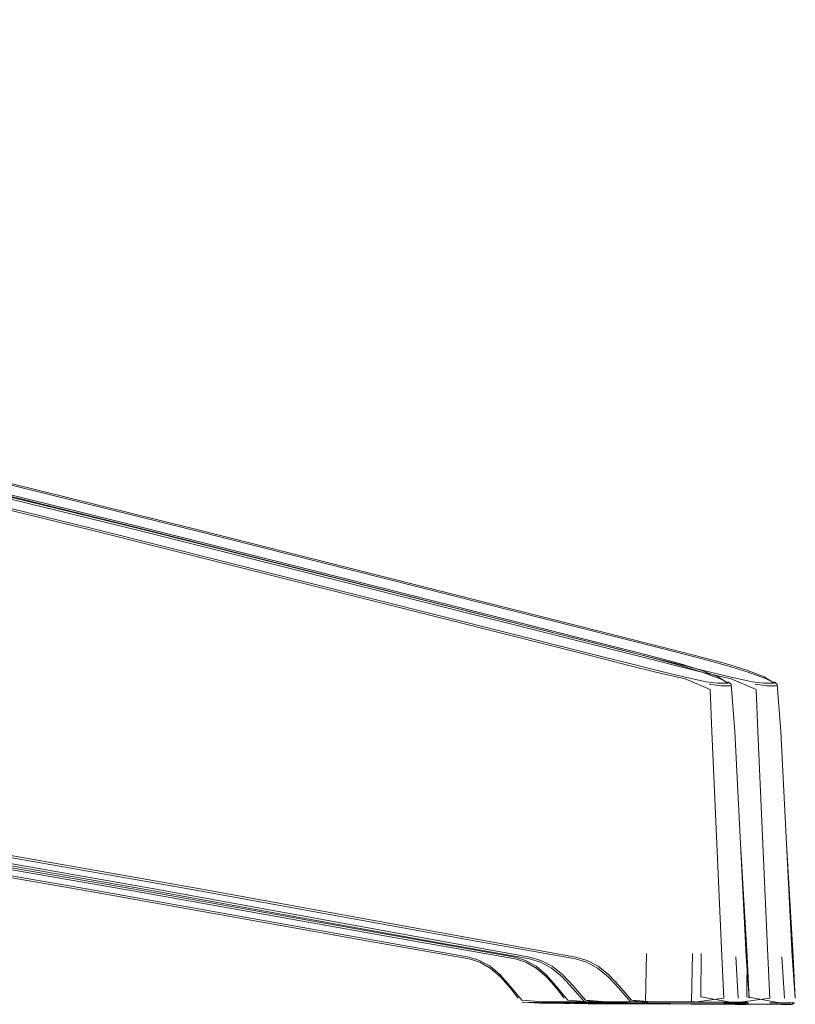
# Model space of a CAD drawing. Units: metres. Extents: x 7.1 to 19.3, y -9.3 to -1.
# Drawn here: x 8.8 to 8.9, y -9.2 to -9.1 of the extents above; entities that cross this region are included whole.
import ezdxf

# ---------------------------------------------------------------- set-up
doc = ezdxf.new("R2010")
doc.units = ezdxf.units.M
doc.header["$MEASUREMENT"] = 0

# ---------------------------------------------------------------- blocks, each defined once
blk = doc.blocks.new('aeb8c5f0-23b3-48e1-963d-8181ab33bb5b')
at = {"color": 18, "lineweight": 9, "true_color": 0x000000}
for points in [[(8.85329, -9.20516), (8.84822, -9.20513), (8.84834, -9.19981)], [(8.84822, -9.20513), (8.84187, -9.2051), (8.83659, -9.20505), (8.83469, -9.20493)]]:
    blk.add_lwpolyline(points, dxfattribs=at)
blk = doc.blocks.new('abdfb122-6f20-4a1b-ba73-ee6927d4524b')
at = {"color": 18, "lineweight": 9, "true_color": 0x000000}
blk.add_lwpolyline([(8.85321, -9.20534), (8.84826, -9.20532), (8.84195, -9.2053)], dxfattribs=at)
blk = doc.blocks.new('9f8abcf4-6044-4b7d-84b1-97f2626c5581')
at = {"color": 18, "lineweight": 9, "true_color": 0x000000}
for points in [[(8.84144, -9.16706), (8.84376, -9.16764), (8.84642, -9.16832), (8.84936, -9.16905)], [(8.85548, -9.17553), (8.85529, -9.17095), (8.85255, -9.1698), (8.84936, -9.16905)], [(8.84195, -9.2053), (8.83664, -9.20525), (8.83474, -9.20514), (8.83947, -9.20516), (8.84125, -9.20514)], [(8.8592, -9.20537), (8.85804, -9.20537), (8.85655, -9.20536), (8.85321, -9.20534)], [(8.8568, -9.20468), (8.85329, -9.20516)]]:
    blk.add_lwpolyline(points, dxfattribs=at)
blk = doc.blocks.new('1439e5a7-c147-4b5c-bc9e-625e50be051c')
at = {"color": 18, "lineweight": 9, "true_color": 0x000000}
blk.add_lwpolyline([(8.84385, -9.16745), (8.8465, -9.16813), (8.84939, -9.16885), (8.85241, -9.16956), (8.85487, -9.1701), (8.85608, -9.17028), (8.85724, -9.17028)], dxfattribs=at)
blk = doc.blocks.new('6ceee77c-11f0-4fce-abf4-d8bc12e3e861')
at = {"color": 18, "lineweight": 9, "true_color": 0x000000}
blk.add_lwpolyline([(8.83346, -9.16483), (8.84153, -9.16686), (8.84385, -9.16745)], dxfattribs=at)
blk = doc.blocks.new('74a7cd6c-8996-403f-bfd6-b8fb2a9c5fad')
at = {"color": 18, "lineweight": 9, "true_color": 0x000000}
blk.add_line((8.83335, -9.16503), (8.84144, -9.16706), dxfattribs=at)
for points in [[(8.8568, -9.20468), (8.85657, -9.20012), (8.85601, -9.18783), (8.85548, -9.17553)], [(8.83342, -9.20339), (8.83234, -9.20215), (8.83123, -9.2012), (8.83009, -9.20056), (8.82895, -9.20021)], [(8.82896, -9.20041), (8.83011, -9.20077), (8.83126, -9.20141), (8.83238, -9.20235), (8.83347, -9.2036), (8.83432, -9.20468)], [(8.83469, -9.20493), (8.83342, -9.20339)], [(8.85677, -9.20519), (8.85832, -9.2052)]]:
    blk.add_lwpolyline(points, dxfattribs=at)
blk = doc.blocks.new('80757c43-47d1-4b72-8246-ab95540008cb')
at = {"color": 18, "lineweight": 9, "true_color": 0x000000}
blk.add_line((8.85518, -9.17038), (8.85645, -9.17057), dxfattribs=at)
blk = doc.blocks.new('d46f48fb-832d-41dc-b07d-55b1f64c4efc')
at = {"color": 18, "lineweight": 9, "true_color": 0x000000}
for p, q in [((8.83335, -9.16503), (8.81856, -9.16131)), ((8.85811, -9.20017), (8.85837, -9.2047)), ((8.85948, -9.2052), (8.85832, -9.2052))]:
    blk.add_line(p, q, dxfattribs=at)
blk = doc.blocks.new('c0b90cc0-fe23-4da6-a0e0-89e3a1279730')
at = {"color": 18, "lineweight": 9, "true_color": 0x000000}
blk.add_lwpolyline([(8.55884, -9.15338), (8.58284, -9.15818), (8.65311, -9.1699), (8.73331, -9.18341), (8.78714, -9.19275), (8.81792, -9.19824), (8.82895, -9.20021)], dxfattribs=at)
blk = doc.blocks.new('2eaa6827-2dc9-4907-8b29-fb95bcaa1648')
at = {"color": 18, "lineweight": 9, "true_color": 0x000000}
blk.add_line((8.83346, -9.16483), (8.7878, -9.15334), dxfattribs=at)
blk.add_lwpolyline([(8.54987, -9.15438), (8.55375, -9.15441), (8.55688, -9.15445), (8.5586, -9.15451), (8.58274, -9.15845), (8.65307, -9.17016), (8.73332, -9.18365), (8.78716, -9.19297), (8.81793, -9.19845), (8.82896, -9.20041)], dxfattribs=at)
blk = doc.blocks.new('c86a5350-e51c-4188-b70f-bffaf2ae1c22')
at = {"color": 18, "lineweight": 9, "true_color": 0x000000}
blk.add_lwpolyline([(8.85645, -9.17057), (8.85761, -9.17057)], dxfattribs=at)
blk = doc.blocks.new('1520c3c4-e2b0-4f16-b68b-dc268a061e1b')
at = {"color": 18, "lineweight": 9, "true_color": 0x000000}
blk.add_line((8.8592, -9.20537), (8.85948, -9.2052), dxfattribs=at)
blk.add_lwpolyline([(8.85934, -9.20017), (8.85957, -9.2047), (8.85921, -9.20012)], dxfattribs=at)
blk = doc.blocks.new('6a668f87-f0d3-4948-92bb-302ecf7cb042')
at = {"color": 18, "lineweight": 9, "true_color": 0x000000}
blk.add_lwpolyline([(8.84168, -9.20493), (8.84341, -9.20525), (8.84853, -9.2053), (8.85415, -9.20532), (8.85753, -9.20534), (8.85907, -9.20536)], dxfattribs=at)
blk = doc.blocks.new('290897e2-74d8-4ac7-bcf7-bae8e052578f')
at = {"color": 18, "lineweight": 9, "true_color": 0x000000}
blk.add_line((8.85862, -9.18783), (8.85934, -9.20017), dxfattribs=at)
blk = doc.blocks.new('6b98be88-886b-4fc6-bbfb-0d75d19dc148')
at = {"color": 18, "lineweight": 9, "true_color": 0x000000}
blk.add_lwpolyline([(8.83684, -9.20516), (8.83871, -9.20526), (8.84002, -9.20526), (8.83816, -9.20515)], dxfattribs=at)
blk = doc.blocks.new('72e0d243-c7b9-4aa4-9ea3-7c33ef3de1d3')
at = {"color": 18, "lineweight": 9, "true_color": 0x000000}
for points in [[(8.73358, -9.14032), (8.78752, -9.1535), (8.81856, -9.16131)], [(8.85724, -9.17028), (8.85616, -9.16956), (8.85428, -9.16885)]]:
    blk.add_lwpolyline(points, dxfattribs=at)
blk = doc.blocks.new('1a1f4f1f-8601-4c50-93ce-97e54c181d03')
at = {"color": 18, "lineweight": 9, "true_color": 0x000000}
blk.add_lwpolyline([(8.8543, -9.19981), (8.85428, -9.20456), (8.85771, -9.20516), (8.85933, -9.20519)], dxfattribs=at)
blk = doc.blocks.new('af67d544-4d29-4091-8e8a-c378fee78a9e')
at = {"color": 18, "lineweight": 9, "true_color": 0x000000}
blk.add_line((8.85725, -9.1701), (8.8576, -9.17038), dxfattribs=at)
for points in [[(8.84955, -9.16764), (8.85203, -9.16832), (8.85441, -9.16905), (8.8564, -9.1698), (8.8576, -9.17038), (8.858, -9.17553)], [(8.85921, -9.20012), (8.85862, -9.18783), (8.858, -9.17553)]]:
    blk.add_lwpolyline(points, dxfattribs=at)
blk = doc.blocks.new('0cd52353-5d8f-4476-87a3-1d78c11d40b3')
at = {"color": 18, "lineweight": 9, "true_color": 0x000000}
blk.add_lwpolyline([(8.84945, -9.16745), (8.85193, -9.16813), (8.85428, -9.16885)], dxfattribs=at)
blk = doc.blocks.new('562c24bb-4c26-4ef8-b9af-e72b3d47184f')
at = {"color": 18, "lineweight": 9, "true_color": 0x000000}
blk.add_lwpolyline([(8.83947, -9.20516), (8.84133, -9.20526), (8.84308, -9.20525)], dxfattribs=at)
blk = doc.blocks.new('ef61c1cd-d0a6-4ad3-966e-055f98d5a6b3')
at = {"color": 18, "lineweight": 9, "true_color": 0x000000}
blk.add_lwpolyline([(8.8435, -9.20505), (8.84861, -9.2051), (8.85426, -9.20513)], dxfattribs=at)
blk = doc.blocks.new('bddcd1a5-a349-4be2-a3bd-6b7734f7d001')
at = {"color": 18, "lineweight": 9, "true_color": 0x000000}
blk.add_lwpolyline([(8.84945, -9.16745), (8.8472, -9.16686), (8.84099, -9.16529)], dxfattribs=at)
blk = doc.blocks.new('d59eadb0-e569-45af-ab39-4cb7b6443cd6')
at = {"color": 18, "lineweight": 9, "true_color": 0x000000}
blk.add_lwpolyline([(8.84955, -9.16764), (8.84729, -9.16706), (8.84516, -9.16652)], dxfattribs=at)
blk = doc.blocks.new('67f41e85-d9e6-4ac7-a021-ad7f47e4090e')
at = {"color": 18, "lineweight": 9, "true_color": 0x000000}
blk.add_lwpolyline([(8.7878, -9.15334), (8.7339, -9.14015), (8.65358, -9.12106), (8.58263, -9.10444), (8.55681, -9.09866)], dxfattribs=at)
blk = doc.blocks.new('aad987dc-a0c6-4ec1-b7ec-d8010b2b5e47')
at = {"color": 18, "lineweight": 9, "true_color": 0x000000}
blk.add_line((8.84516, -9.16652), (8.8359, -9.16418), dxfattribs=at)
blk = doc.blocks.new('1f4c2892-e4b3-489b-9f6b-8e7750dd3981')
at = {"color": 18, "lineweight": 9, "true_color": 0x000000}
blk.add_line((8.83583, -9.16399), (8.84099, -9.16529), dxfattribs=at)
blk = doc.blocks.new('80c20687-e67a-44e9-9e9e-e8b89efafefa')
at = {"color": 18, "lineweight": 9, "true_color": 0x000000}
blk.add_lwpolyline([(8.8435, -9.20505), (8.84168, -9.20493), (8.84036, -9.20339)], dxfattribs=at)
blk = doc.blocks.new('17483f06-2c20-48c6-b961-8fc2ade7b58e')
at = {"color": 18, "lineweight": 9, "true_color": 0x000000}
for points in [[(8.55751, -9.09774), (8.56016, -9.09817), (8.56323, -9.09865), (8.56633, -9.09903), (8.59161, -9.10476), (8.66123, -9.1213), (8.74023, -9.14032), (8.79365, -9.1535), (8.8359, -9.16418)], [(8.83583, -9.16399), (8.79373, -9.15334), (8.74034, -9.14015)], [(8.84159, -9.20514), (8.84027, -9.2036), (8.83912, -9.20235), (8.83794, -9.20141), (8.83674, -9.20077), (8.83554, -9.20041), (8.82467, -9.19845)], [(8.83801, -9.2012), (8.8392, -9.20215), (8.84036, -9.20339)]]:
    blk.add_lwpolyline(points, dxfattribs=at)
blk = doc.blocks.new('663a24b5-4c91-470b-9012-9d2457bb6762')
at = {"color": 18, "lineweight": 9, "true_color": 0x000000}
blk.add_lwpolyline([(8.83801, -9.2012), (8.8368, -9.20056), (8.83559, -9.20021)], dxfattribs=at)
blk = doc.blocks.new('1bdcf329-36c4-4c81-8fd0-6de02ed2fe7c')
at = {"color": 18, "lineweight": 9, "true_color": 0x000000}
blk.add_lwpolyline([(8.83559, -9.20021), (8.82472, -9.19824), (8.79451, -9.19275), (8.74153, -9.18341), (8.66233, -9.1699), (8.59293, -9.15818), (8.56932, -9.15423)], dxfattribs=at)
blk = doc.blocks.new('9fced5ac-dfa0-4232-ab37-ee4e1b6d318f')
at = {"color": 18, "lineweight": 9, "true_color": 0x000000}
blk.add_lwpolyline([(8.56306, -9.15438), (8.56558, -9.15441), (8.5678, -9.15445), (8.56904, -9.15451), (8.59269, -9.15845), (8.66217, -9.17016), (8.74144, -9.18365), (8.79445, -9.19297), (8.82467, -9.19845)], dxfattribs=at)
blk = doc.blocks.new('30fcf3f2-f55d-441a-8bdb-4214bfa30bb9')
at = {"color": 18, "lineweight": 9, "true_color": 0x000000}
blk.add_lwpolyline([(8.84826, -9.20516), (8.84319, -9.20513), (8.8433, -9.19981)], dxfattribs=at)
blk = doc.blocks.new('7592018a-d50e-4e60-b146-e01d8ff74903')
at = {"color": 18, "lineweight": 9, "true_color": 0x000000}
blk.add_lwpolyline([(8.84319, -9.20513), (8.83684, -9.2051), (8.83156, -9.20505), (8.82966, -9.20493)], dxfattribs=at)
blk = doc.blocks.new('fe4ab20f-bf82-4483-ba44-f47921b6fd6e')
at = {"color": 18, "lineweight": 9, "true_color": 0x000000}
blk.add_lwpolyline([(8.84817, -9.20534), (8.84323, -9.20532), (8.83691, -9.2053)], dxfattribs=at)
blk = doc.blocks.new('295d8163-f67b-4744-be04-a1372fa847be')
at = {"color": 18, "lineweight": 9, "true_color": 0x000000}
blk.add_lwpolyline([(8.85177, -9.20468), (8.84826, -9.20516)], dxfattribs=at)
blk = doc.blocks.new('b7c7c0d0-ec6b-4393-88ea-5d85da3a9bb5')
at = {"color": 18, "lineweight": 9, "true_color": 0x000000}
blk.add_lwpolyline([(8.83691, -9.2053), (8.83161, -9.20525), (8.82971, -9.20514), (8.83444, -9.20516), (8.83621, -9.20514)], dxfattribs=at)
blk = doc.blocks.new('2456a4b1-c0fb-4a04-b3b0-ef20a6cb9d2b')
at = {"color": 18, "lineweight": 9, "true_color": 0x000000}
for points in [[(8.83641, -9.16706), (8.83873, -9.16764), (8.84139, -9.16832), (8.84433, -9.16905)], [(8.85044, -9.17553), (8.85026, -9.17095), (8.84752, -9.1698), (8.84433, -9.16905)], [(8.85417, -9.20537), (8.85301, -9.20537), (8.85151, -9.20536), (8.84817, -9.20534)]]:
    blk.add_lwpolyline(points, dxfattribs=at)
blk = doc.blocks.new('c7c06617-1fde-4314-ae5a-9312d214556e')
at = {"color": 18, "lineweight": 9, "true_color": 0x000000}
blk.add_lwpolyline([(8.83881, -9.16745), (8.84147, -9.16813), (8.84435, -9.16885), (8.84737, -9.16956), (8.84983, -9.1701), (8.85105, -9.17028), (8.85221, -9.17028)], dxfattribs=at)
blk = doc.blocks.new('2fa05b6c-3dff-4db9-ae3f-0ce6607f90ac')
at = {"color": 18, "lineweight": 9, "true_color": 0x000000}
blk.add_lwpolyline([(8.82842, -9.16483), (8.8365, -9.16686), (8.83881, -9.16745)], dxfattribs=at)
blk = doc.blocks.new('25dd1d51-d3a7-4b9f-9c47-3f6315c5508c')
at = {"color": 18, "lineweight": 9, "true_color": 0x000000}
blk.add_line((8.82832, -9.16503), (8.83641, -9.16706), dxfattribs=at)
blk = doc.blocks.new('fdeeedd7-0a05-4caa-9498-dec55b18cc21')
at = {"color": 18, "lineweight": 9, "true_color": 0x000000}
blk.add_lwpolyline([(8.82966, -9.20493), (8.82839, -9.20339)], dxfattribs=at)
blk = doc.blocks.new('dc103c5a-d3f1-464b-a117-8f18c1a60ef8')
at = {"color": 18, "lineweight": 9, "true_color": 0x000000}
blk.add_lwpolyline([(8.82393, -9.20041), (8.82508, -9.20077), (8.82623, -9.20141), (8.82735, -9.20235), (8.82844, -9.2036), (8.82929, -9.20468)], dxfattribs=at)
blk = doc.blocks.new('5008ae72-0037-4309-aafd-7ef56e9271ee')
at = {"color": 18, "lineweight": 9, "true_color": 0x000000}
blk.add_lwpolyline([(8.85177, -9.20468), (8.85154, -9.20012), (8.85098, -9.18783), (8.85044, -9.17553)], dxfattribs=at)
blk = doc.blocks.new('22a078e4-5ac7-4e40-9756-cfb56f20c111')
at = {"color": 18, "lineweight": 9, "true_color": 0x000000}
blk.add_lwpolyline([(8.85174, -9.20519), (8.85329, -9.2052)], dxfattribs=at)
blk = doc.blocks.new('38d29ac4-7fe0-4f4d-85a8-387f40c20ef3')
at = {"color": 18, "lineweight": 9, "true_color": 0x000000}
blk.add_lwpolyline([(8.82839, -9.20339), (8.82731, -9.20215), (8.8262, -9.2012), (8.82506, -9.20056), (8.82391, -9.20021)], dxfattribs=at)
blk = doc.blocks.new('11a589c7-1df0-43d3-b958-2b03e3bad06c')
at = {"color": 18, "lineweight": 9, "true_color": 0x000000}
blk.add_line((8.85015, -9.17038), (8.85142, -9.17057), dxfattribs=at)
blk = doc.blocks.new('cb54bb03-d442-41ba-a00c-409537472a1b')
at = {"color": 18, "lineweight": 9, "true_color": 0x000000}
blk.add_line((8.85308, -9.20017), (8.85334, -9.2047), dxfattribs=at)
blk = doc.blocks.new('76e164b1-a484-4422-a41c-59e075c0dbf7')
at = {"color": 18, "lineweight": 9, "true_color": 0x000000}
blk.add_line((8.85445, -9.2052), (8.85329, -9.2052), dxfattribs=at)
blk = doc.blocks.new('ac44ed3b-333f-4369-a26e-9570a9ff125e')
at = {"color": 18, "lineweight": 9, "true_color": 0x000000}
blk.add_line((8.82832, -9.16503), (8.81353, -9.16131), dxfattribs=at)
blk = doc.blocks.new('5d58e338-c90e-4171-8d82-e17beea76165')
at = {"color": 18, "lineweight": 9, "true_color": 0x000000}
blk.add_lwpolyline([(8.5538, -9.15338), (8.57781, -9.15818), (8.64808, -9.1699), (8.72828, -9.18341), (8.78211, -9.19275), (8.81288, -9.19824), (8.82391, -9.20021)], dxfattribs=at)
blk = doc.blocks.new('f4e6db71-6c39-402a-95e4-ce1f0bd4cfd9')
at = {"color": 18, "lineweight": 9, "true_color": 0x000000}
blk.add_line((8.82842, -9.16483), (8.78276, -9.15334), dxfattribs=at)
blk.add_lwpolyline([(8.54484, -9.15438), (8.54872, -9.15441), (8.55185, -9.15445), (8.55357, -9.15451), (8.5777, -9.15845), (8.64804, -9.17016), (8.72828, -9.18365), (8.78213, -9.19297), (8.8129, -9.19845), (8.82393, -9.20041)], dxfattribs=at)
blk = doc.blocks.new('1291d5cc-d989-496b-b453-1eeaa0359ef0')
at = {"color": 18, "lineweight": 9, "true_color": 0x000000}
blk.add_lwpolyline([(8.85142, -9.17057), (8.85258, -9.17057)], dxfattribs=at)
blk = doc.blocks.new('5c06ffac-5671-4274-baa2-066d1670c961')
at = {"color": 18, "lineweight": 9, "true_color": 0x000000}
blk.add_line((8.85417, -9.20537), (8.85445, -9.2052), dxfattribs=at)
blk.add_lwpolyline([(8.85431, -9.20017), (8.85454, -9.2047), (8.85418, -9.20012)], dxfattribs=at)
blk = doc.blocks.new('d7c62818-fe75-426f-837c-e328a4f3aa46')
at = {"color": 18, "lineweight": 9, "true_color": 0x000000}
blk.add_lwpolyline([(8.83664, -9.20493), (8.83838, -9.20525), (8.84349, -9.2053), (8.84912, -9.20532), (8.8525, -9.20534), (8.85404, -9.20536)], dxfattribs=at)
blk = doc.blocks.new('e09505fa-7ed8-4a80-bed2-50a80ef7b3b2')
at = {"color": 18, "lineweight": 9, "true_color": 0x000000}
blk.add_line((8.85358, -9.18783), (8.85431, -9.20017), dxfattribs=at)
blk = doc.blocks.new('163acb9f-1c8d-4c46-98f2-c4c6e2e329e3')
at = {"color": 18, "lineweight": 9, "true_color": 0x000000}
blk.add_lwpolyline([(8.83181, -9.20516), (8.83368, -9.20526), (8.83499, -9.20526), (8.83313, -9.20515)], dxfattribs=at)
blk = doc.blocks.new('6735e1f6-8b85-430b-b305-e1d4eec6cbd6')
at = {"color": 18, "lineweight": 9, "true_color": 0x000000}
blk.add_lwpolyline([(8.85221, -9.17028), (8.85112, -9.16956), (8.84925, -9.16885)], dxfattribs=at)
blk = doc.blocks.new('949237e5-151b-4121-ba28-67cdfd8950a7')
at = {"color": 18, "lineweight": 9, "true_color": 0x000000}
blk.add_lwpolyline([(8.72855, -9.14032), (8.78249, -9.1535), (8.81353, -9.16131)], dxfattribs=at)
blk = doc.blocks.new('dab4c15e-b7ac-41fe-a31c-4e075504e8d0')
at = {"color": 18, "lineweight": 9, "true_color": 0x000000}
blk.add_lwpolyline([(8.84927, -9.19981), (8.84925, -9.20456), (8.85268, -9.20516), (8.8543, -9.20519)], dxfattribs=at)
blk = doc.blocks.new('396b8689-3c49-47ea-8dc0-fc5cbb0627e7')
at = {"color": 18, "lineweight": 9, "true_color": 0x000000}
blk.add_lwpolyline([(8.85418, -9.20012), (8.85358, -9.18783), (8.85297, -9.17553)], dxfattribs=at)
blk = doc.blocks.new('d27c857d-044b-43cd-98c9-fa38314b45dc')
at = {"color": 18, "lineweight": 9, "true_color": 0x000000}
blk.add_line((8.85221, -9.1701), (8.85256, -9.17038), dxfattribs=at)
blk.add_lwpolyline([(8.84452, -9.16764), (8.84699, -9.16832), (8.84938, -9.16905), (8.85137, -9.1698), (8.85256, -9.17038), (8.85297, -9.17553)], dxfattribs=at)
blk = doc.blocks.new('e5e539d6-6dc1-4f5f-8465-3c91028daa84')
at = {"color": 18, "lineweight": 9, "true_color": 0x000000}
blk.add_lwpolyline([(8.84442, -9.16745), (8.8469, -9.16813), (8.84925, -9.16885)], dxfattribs=at)
blk = doc.blocks.new('11168c05-7e3b-4b33-91db-1d51f548ce17')
at = {"color": 18, "lineweight": 9, "true_color": 0x000000}
blk.add_lwpolyline([(8.83444, -9.20516), (8.83629, -9.20526), (8.83805, -9.20525)], dxfattribs=at)
blk = doc.blocks.new('8a6a3ec6-68bb-41ae-8020-d967f012666c')
at = {"color": 18, "lineweight": 9, "true_color": 0x000000}
blk.add_lwpolyline([(8.83847, -9.20505), (8.84358, -9.2051), (8.84923, -9.20513)], dxfattribs=at)
blk = doc.blocks.new('8c022b4f-86fc-434d-b737-d18d070ce755')
at = {"color": 18, "lineweight": 9, "true_color": 0x000000}
blk.add_lwpolyline([(8.84442, -9.16745), (8.84217, -9.16686), (8.83596, -9.16529)], dxfattribs=at)
blk = doc.blocks.new('df1266dd-bb90-4267-9e0e-03e454fd40e5')
at = {"color": 18, "lineweight": 9, "true_color": 0x000000}
for points in [[(8.78276, -9.15334), (8.72887, -9.14015), (8.64855, -9.12106), (8.57759, -9.10444), (8.55177, -9.09866)], [(8.84452, -9.16764), (8.84226, -9.16706), (8.84013, -9.16652)]]:
    blk.add_lwpolyline(points, dxfattribs=at)
blk = doc.blocks.new('70401336-66fd-401b-918b-49e102ccf2a8')
at = {"color": 18, "lineweight": 9, "true_color": 0x000000}
blk.add_line((8.84013, -9.16652), (8.83087, -9.16418), dxfattribs=at)
blk = doc.blocks.new('6e67e5d2-609c-4641-8e3f-5500ba5b3878')
at = {"color": 18, "lineweight": 9, "true_color": 0x000000}
blk.add_line((8.83079, -9.16399), (8.83596, -9.16529), dxfattribs=at)
blk = doc.blocks.new('9d04936e-15df-46ba-85f2-db77117be132')
at = {"color": 18, "lineweight": 9, "true_color": 0x000000}
blk.add_lwpolyline([(8.83847, -9.20505), (8.83664, -9.20493), (8.83532, -9.20339)], dxfattribs=at)
blk = doc.blocks.new('bc1173c1-8f6c-44d0-a6cb-04e30f0fc9c6')
at = {"color": 18, "lineweight": 9, "true_color": 0x000000}
for points in [[(8.55248, -9.09774), (8.55513, -9.09817), (8.5582, -9.09865), (8.56129, -9.09903), (8.58658, -9.10476), (8.6562, -9.1213), (8.7352, -9.14032), (8.78862, -9.1535), (8.83087, -9.16418)], [(8.83079, -9.16399), (8.7887, -9.15334), (8.73531, -9.14015)], [(8.83655, -9.20514), (8.83523, -9.2036), (8.83409, -9.20235), (8.83291, -9.20141), (8.83171, -9.20077), (8.83051, -9.20041), (8.81963, -9.19845)]]:
    blk.add_lwpolyline(points, dxfattribs=at)
blk = doc.blocks.new('1f5e6891-a822-43c2-9f7e-dff634e58587')
at = {"color": 18, "lineweight": 9, "true_color": 0x000000}
for points in [[(8.83298, -9.2012), (8.83177, -9.20056), (8.83056, -9.20021)], [(8.83298, -9.2012), (8.83417, -9.20215), (8.83532, -9.20339)]]:
    blk.add_lwpolyline(points, dxfattribs=at)
blk = doc.blocks.new('cc246fb5-9d7b-437a-9d47-61cbe6415ae9')
at = {"color": 18, "lineweight": 9, "true_color": 0x000000}
blk.add_lwpolyline([(8.83056, -9.20021), (8.81969, -9.19824), (8.78948, -9.19275), (8.73649, -9.18341), (8.6573, -9.1699), (8.5879, -9.15818), (8.56429, -9.15423)], dxfattribs=at)
blk = doc.blocks.new('f765d914-86f7-4e03-8473-49915e333419')
at = {"color": 18, "lineweight": 9, "true_color": 0x000000}
blk.add_lwpolyline([(8.55803, -9.15438), (8.56054, -9.15441), (8.56277, -9.15445), (8.56401, -9.15451), (8.58766, -9.15845), (8.65714, -9.17016), (8.73641, -9.18365), (8.78942, -9.19297), (8.81963, -9.19845)], dxfattribs=at)
blk = doc.blocks.new('ff849fed-f73e-4297-a078-370c8c008ec2')
for name in ['aeb8c5f0-23b3-48e1-963d-8181ab33bb5b', '30fcf3f2-f55d-441a-8bdb-4214bfa30bb9', '72e0d243-c7b9-4aa4-9ea3-7c33ef3de1d3', 'af67d544-4d29-4091-8e8a-c378fee78a9e', '1291d5cc-d989-496b-b453-1eeaa0359ef0', 'c86a5350-e51c-4188-b70f-bffaf2ae1c22', '949237e5-151b-4121-ba28-67cdfd8950a7', 'd27c857d-044b-43cd-98c9-fa38314b45dc', '562c24bb-4c26-4ef8-b9af-e72b3d47184f', '8c022b4f-86fc-434d-b737-d18d070ce755', 'df1266dd-bb90-4267-9e0e-03e454fd40e5', 'bddcd1a5-a349-4be2-a3bd-6b7734f7d001', '0cd52353-5d8f-4476-87a3-1d78c11d40b3', 'd59eadb0-e569-45af-ab39-4cb7b6443cd6', 'e5e539d6-6dc1-4f5f-8465-3c91028daa84', '8a6a3ec6-68bb-41ae-8020-d967f012666c', '17483f06-2c20-48c6-b961-8fc2ade7b58e', '9d04936e-15df-46ba-85f2-db77117be132', '396b8689-3c49-47ea-8dc0-fc5cbb0627e7', '1f5e6891-a822-43c2-9f7e-dff634e58587', '663a24b5-4c91-470b-9012-9d2457bb6762', '5c06ffac-5671-4274-baa2-066d1670c961', '1f4c2892-e4b3-489b-9f6b-8e7750dd3981', '295d8163-f67b-4744-be04-a1372fa847be', '6e67e5d2-609c-4641-8e3f-5500ba5b3878', '80757c43-47d1-4b72-8246-ab95540008cb', '74a7cd6c-8996-403f-bfd6-b8fb2a9c5fad', 'c0b90cc0-fe23-4da6-a0e0-89e3a1279730', 'd46f48fb-832d-41dc-b07d-55b1f64c4efc', '76e164b1-a484-4422-a41c-59e075c0dbf7', '2456a4b1-c0fb-4a04-b3b0-ef20a6cb9d2b', '9f8abcf4-6044-4b7d-84b1-97f2626c5581', '11a589c7-1df0-43d3-b958-2b03e3bad06c', '5008ae72-0037-4309-aafd-7ef56e9271ee', '1439e5a7-c147-4b5c-bc9e-625e50be051c', 'c7c06617-1fde-4314-ae5a-9312d214556e', '6ceee77c-11f0-4fce-abf4-d8bc12e3e861', '2fa05b6c-3dff-4db9-ae3f-0ce6607f90ac', '1a1f4f1f-8601-4c50-93ce-97e54c181d03', '6b98be88-886b-4fc6-bbfb-0d75d19dc148', '6735e1f6-8b85-430b-b305-e1d4eec6cbd6', 'e09505fa-7ed8-4a80-bed2-50a80ef7b3b2', '290897e2-74d8-4ac7-bcf7-bae8e052578f', '163acb9f-1c8d-4c46-98f2-c4c6e2e329e3', '9fced5ac-dfa0-4232-ab37-ee4e1b6d318f', 'cb54bb03-d442-41ba-a00c-409537472a1b', 'd7c62818-fe75-426f-837c-e328a4f3aa46', 'ac44ed3b-333f-4369-a26e-9570a9ff125e', 'f4e6db71-6c39-402a-95e4-ce1f0bd4cfd9', '5d58e338-c90e-4171-8d82-e17beea76165', '1520c3c4-e2b0-4f16-b68b-dc268a061e1b', 'abdfb122-6f20-4a1b-ba73-ee6927d4524b', '2eaa6827-2dc9-4907-8b29-fb95bcaa1648', '6a668f87-f0d3-4948-92bb-302ecf7cb042', 'dab4c15e-b7ac-41fe-a31c-4e075504e8d0', 'aad987dc-a0c6-4ec1-b7ec-d8010b2b5e47', '70401336-66fd-401b-918b-49e102ccf2a8', '80c20687-e67a-44e9-9e9e-e8b89efafefa', 'cc246fb5-9d7b-437a-9d47-61cbe6415ae9', 'f765d914-86f7-4e03-8473-49915e333419', '1bdcf329-36c4-4c81-8fd0-6de02ed2fe7c', '67f41e85-d9e6-4ac7-a021-ad7f47e4090e', 'b7c7c0d0-ec6b-4393-88ea-5d85da3a9bb5', '7592018a-d50e-4e60-b146-e01d8ff74903', '38d29ac4-7fe0-4f4d-85a8-387f40c20ef3', 'fdeeedd7-0a05-4caa-9498-dec55b18cc21', 'fe4ab20f-bf82-4483-ba44-f47921b6fd6e', '25dd1d51-d3a7-4b9f-9c47-3f6315c5508c', '22a078e4-5ac7-4e40-9756-cfb56f20c111', 'ef61c1cd-d0a6-4ad3-966e-055f98d5a6b3', 'bc1173c1-8f6c-44d0-a6cb-04e30f0fc9c6', 'dc103c5a-d3f1-464b-a117-8f18c1a60ef8', '11168c05-7e3b-4b33-91db-1d51f548ce17']:
    blk.add_blockref(name, (0, 0))

msp = doc.modelspace()

# ---------------------------------------------------------------- block references
msp.add_blockref('ff849fed-f73e-4297-a078-370c8c008ec2', (0, 0))

doc.saveas('drawing.dxf')
